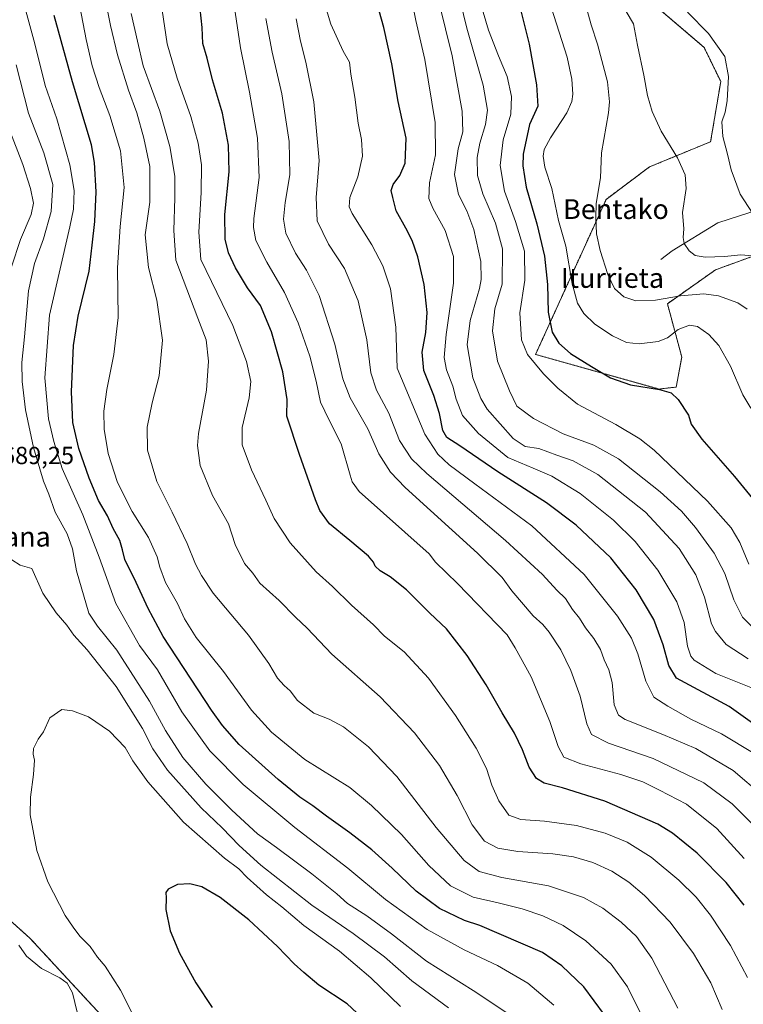
# Model space of a CAD drawing. Units: metres. Extents: x 596821 to 600255, y 4756876 to 4759239.
# Drawn here: x 597226 to 597519, y 4757464 to 4757863 of the extents above; entities that cross this region are included whole.
import ezdxf
from ezdxf.enums import TextEntityAlignment as Align

# ---------------------------------------------------------------- set-up
doc = ezdxf.new("R2010")
doc.units = ezdxf.units.M
doc.header["$MEASUREMENT"] = 0
doc.linetypes.add('TRAZOS', pattern=[0.75, 0.5, -0.25])
for name, color, linetype, lineweight in [('Arbolado forestal', 92, 'TRAZOS', 0), ('Arbolado forestal CxS', 92, 'Continuous', 0), ('Corriente natural lineal', 142, 'Continuous', 13), ('Curva de nivel maestra', 36, 'Continuous', 30), ('Curva de nivel normal', 36, 'Continuous', 0), ('Prado', 92, 'Continuous', 0), ('Prado CxS', 92, 'Continuous', 0), ('Rótulo de punto de cota en terreno', 19, 'Continuous', 0), ('Texto cartográfico', 19, 'Continuous', 0)]:
    doc.layers.add(name, color=color, linetype=linetype, lineweight=lineweight)
doc.styles.add('Arial', font='txt', dxfattribs={"height": 0.2})

# ---------------------------------------------------------------- blocks, each defined once
blk = doc.blocks.new('*U150')
at = {"layer": 'Arbolado forestal CxS', "color": 92, "linetype": 'Continuous', "lineweight": 0}
for points in [[(597312.01, 4758271.03, 605.52), (597333.86, 4758195.3, 602.14), (597355.7, 4758180.73, 596.81), (597374.64, 4758180.73, 593.88), (597408.07, 4758083.63, 584.24), (597421.49, 4758066.58, 581.88), (597460.15, 4758018, 576.85), (597476.41, 4757981.89, 575.8), (597471.24, 4757953.51, 578.25), (597461.85, 4757932.38, 581.73), (597445.83, 4757910.53, 588.31), (597458.81, 4757889.08, 584.89), (597502.92, 4757851.43, 580.92), (597509.61, 4757837.63, 580.58), (597505.54, 4757813.26, 581.85), (597480.78, 4757803.06, 586.87), (597463.3, 4757789.95, 589.45), (597434.76, 4757727.22, 603.45), (597484.66, 4757713.21, 599.94), (597491.63, 4757714.01, 599.56), (597493.88, 4757726.13, 597.95), (597488.06, 4757747.72, 590.65), (597507.54, 4757761.45, 586.28), (597522.79, 4757767, 584.98)], [(597555.66, 4757166.38, 682.7), (597467.31, 4757141.99, 693.64), (597375.13, 4757223.54, 702.9), (597376.89, 4757229.3, 702.52), (597397.72, 4757234.89, 700.55), (597410.18, 4757245.35, 698.99), (597409.76, 4757262.49, 696.67), (597403, 4757286.48, 694.79), (597368.54, 4757319.29, 699.9), (597346.38, 4757335.22, 698.97), (597331.27, 4757382.47, 699.78), (597281.09, 4757436.12, 694.82), (597230.35, 4757491.08, 691.08), (597190.19, 4757527.02, 687.28), (597128.89, 4757569.29, 676.91), (597080.27, 4757615.8, 667.73), (597122.55, 4757670.76, 677.27), (597200.76, 4757653.84, 687.95), (597203.25, 4757771.83, 693.1), (597170.69, 4757849.64, 693.79), (597152.42, 4757937.5, 696.54), (597135.91, 4758001.17, 698.7), (597111.45, 4758093.26, 699.29), (597043.52, 4758270.34, 694.42)]]:
    blk.add_polyline3d(points, dxfattribs=at)
blk = doc.blocks.new('*U157')
at = {"layer": 'Prado CxS', "color": 92, "linetype": 'Continuous', "lineweight": 0}
blk.add_polyline3d([(597522.79, 4757767, 584.98), (597507.54, 4757761.45, 586.28), (597488.06, 4757747.72, 590.65), (597493.88, 4757726.13, 597.95), (597491.63, 4757714.01, 599.56), (597484.66, 4757713.21, 599.94), (597434.76, 4757727.22, 603.45), (597463.3, 4757789.95, 589.45), (597480.78, 4757803.06, 586.87), (597505.54, 4757813.26, 581.85), (597509.61, 4757837.63, 580.58), (597502.92, 4757851.43, 580.92), (597458.81, 4757889.08, 584.89), (597445.83, 4757910.53, 588.31), (597461.85, 4757932.38, 581.73), (597471.24, 4757953.51, 578.25), (597476.41, 4757981.89, 575.8), (597460.15, 4758018, 576.85), (597421.49, 4758066.58, 581.88), (597408.07, 4758083.63, 584.24), (597374.64, 4758180.73, 593.88), (597355.7, 4758180.73, 596.81), (597333.86, 4758195.3, 602.14), (597312.01, 4758271.03, 605.52)], dxfattribs=at)
blk = doc.blocks.new('*U173')
at = {"layer": 'Curva de nivel normal', "color": 36, "linetype": 'Continuous', "lineweight": 0}
blk.add_polyline3d([(597523.14, 4757591.9, 620), (597507.66, 4757598.13, 620), (597498.86, 4757603.52, 620), (597497.56, 4757605.12, 620), (597496.19, 4757609.24, 620), (597494.82, 4757618.71, 620), (597491.83, 4757627.09, 620), (597484.13, 4757639.88, 620), (597475.02, 4757651.55, 620), (597466.23, 4757660.16, 620), (597452.75, 4757670.95, 620), (597441.35, 4757677.94, 620), (597433.85, 4757681.24, 620), (597423.57, 4757685.52, 620), (597411.67, 4757695.21, 620), (597405.29, 4757702.46, 620), (597402.66, 4757709.14, 620), (597401.31, 4757714.39, 620), (597398.74, 4757721, 620), (597397.8, 4757725.98, 620), (597398.59, 4757735.32, 620), (597401.62, 4757756.04, 620), (597401.57, 4757766.89, 620), (597398.21, 4757777.38, 620), (597393.2, 4757786.32, 620), (597391.66, 4757790.24, 620), (597391.93, 4757796.56, 620), (597394.32, 4757807.94, 620), (597394.17, 4757821.1, 620), (597390.03, 4757846.54, 620), (597386.33, 4757862.32, 620), (597384.7, 4757870.24, 620)], dxfattribs=at)
blk = doc.blocks.new('*U177')
at = {"layer": 'Curva de nivel normal', "color": 36, "linetype": 'Continuous', "lineweight": 0}
blk.add_polyline3d([(597441.06, 4757867.68, 595), (597447.48, 4757847.46, 595), (597449.43, 4757838.63, 595), (597449.89, 4757832.5, 595), (597449.48, 4757829.59, 595), (597447.39, 4757824.98, 595), (597440.84, 4757814.89, 595), (597438.26, 4757810.17, 595), (597437.79, 4757807.37, 595), (597438.47, 4757802.98, 595), (597441.33, 4757794.35, 595), (597444.06, 4757781.37, 595), (597447.06, 4757771.01, 595), (597449.59, 4757755.88, 595), (597451.65, 4757747.94, 595), (597454.22, 4757743.79, 595), (597458.71, 4757739.45, 595), (597465.8, 4757734.7, 595), (597471.48, 4757732.01, 595), (597476.7, 4757731.46, 595), (597484.37, 4757732.46, 595), (597488.15, 4757733.96, 595), (597492.46, 4757737.24, 595), (597497, 4757739.07, 595), (597500.25, 4757738.46, 595), (597504.85, 4757735.24, 595), (597508.79, 4757730.88, 595), (597513.62, 4757722.44, 595), (597518.53, 4757710.81, 595), (597521.8, 4757705.42, 595)], dxfattribs=at)
blk = doc.blocks.new('*U179')
at = {"layer": 'Curva de nivel normal', "color": 36, "linetype": 'Continuous', "lineweight": 0}
blk.add_polyline3d([(597250.54, 4757867.98, 670), (597253.04, 4757854.65, 670), (597255.54, 4757843.98, 670), (597258.4, 4757835.14, 670), (597262.69, 4757823.91, 670), (597266.94, 4757809.56, 670), (597268.52, 4757794.8, 670), (597266.9, 4757778.9, 670), (597265.82, 4757762.28, 670), (597265.99, 4757742.18, 670), (597264.25, 4757727.12, 670), (597261.42, 4757713.04, 670), (597260.24, 4757704.22, 670), (597260.41, 4757697.03, 670), (597261.99, 4757687.19, 670), (597265.76, 4757675.37, 670), (597271.75, 4757663.7, 670), (597278.23, 4757653.18, 670), (597281.85, 4757645.32, 670), (597282.86, 4757641.1, 670), (597285.21, 4757634.98, 670), (597290.02, 4757626.46, 670), (597292.83, 4757620.26, 670), (597297.56, 4757612.68, 670), (597308.65, 4757598.95, 670), (597319.93, 4757583.3, 670), (597328.08, 4757574.34, 670), (597341.48, 4757563.35, 670), (597359.7, 4757552.07, 670), (597368.5, 4757544.73, 670), (597380.53, 4757532.94, 670), (597391.62, 4757520.48, 670), (597400.36, 4757512.28, 670), (597409.52, 4757507.7, 670), (597419.63, 4757505.4, 670), (597429.37, 4757502.97, 670), (597437.7, 4757500.1, 670), (597445.87, 4757496.22, 670), (597455.15, 4757489.92, 670), (597465.38, 4757480.59, 670), (597471.98, 4757471.43, 670), (597477.82, 4757459.32, 670)], dxfattribs=at)
blk = doc.blocks.new('*U182')
at = {"layer": 'Curva de nivel normal', "color": 36, "linetype": 'Continuous', "lineweight": 0}
for points in [[(597249.43, 4757461.11, 690), (597247.62, 4757468.9, 690), (597245.38, 4757472.81, 690), (597242.46, 4757474.98, 690), (597235.08, 4757478.85, 690), (597228.92, 4757483.72, 690), (597225.81, 4757488.16, 690)], [(597223.07, 4757644.07, 690), (597226.41, 4757641.89, 690), (597231.13, 4757640.62, 690), (597235.63, 4757630.58, 690), (597240.93, 4757622.65, 690), (597245.3, 4757617.65, 690), (597248.07, 4757613.68, 690), (597253.43, 4757607.71, 690), (597265.26, 4757592.88, 690), (597275.85, 4757575.82, 690), (597279.99, 4757567.64, 690), (597285.99, 4757559.06, 690), (597299.59, 4757543.82, 690), (597308.04, 4757535.66, 690), (597314.97, 4757528.59, 690), (597323.75, 4757520.65, 690), (597344.36, 4757504.34, 690), (597361.01, 4757492.97, 690), (597373.7, 4757483.5, 690), (597384.76, 4757473.75, 690), (597399.57, 4757462.88, 690)]]:
    blk.add_polyline3d(points, dxfattribs=at)
blk = doc.blocks.new('*U184')
at = {"layer": 'Curva de nivel normal', "color": 36, "linetype": 'Continuous', "lineweight": 0}
blk.add_polyline3d([(597522.82, 4757616.44, 610), (597518.45, 4757620.9, 610), (597514.88, 4757627.94, 610), (597511.22, 4757638.52, 610), (597506.99, 4757646.78, 610), (597499.37, 4757657.19, 610), (597493.78, 4757663.79, 610), (597485.1, 4757671.65, 610), (597468.23, 4757684.92, 610), (597458.33, 4757690.46, 610), (597445.89, 4757695.15, 610), (597433.9, 4757701.28, 610), (597427.22, 4757706.31, 610), (597424.19, 4757712.47, 610), (597419.36, 4757724.44, 610), (597417.32, 4757736.79, 610), (597418.28, 4757745.72, 610), (597421.32, 4757755.61, 610), (597421.34, 4757769.96, 610), (597418.52, 4757780.31, 610), (597413.51, 4757792.13, 610), (597411.35, 4757799.57, 610), (597411.19, 4757806.9, 610), (597412.22, 4757812.61, 610), (597414.56, 4757820.17, 610), (597415.39, 4757826.01, 610), (597413.55, 4757836.16, 610), (597406.92, 4757859.2, 610), (597401.54, 4757881.49, 610)], dxfattribs=at)
blk = doc.blocks.new('*U185')
at = {"layer": 'Curva de nivel normal', "color": 36, "linetype": 'Continuous', "lineweight": 0}
blk.add_polyline3d([(597520.65, 4757604, 615), (597511.75, 4757609.85, 615), (597507.46, 4757615.09, 615), (597505.86, 4757618.27, 615), (597503.03, 4757628.98, 615), (597499.54, 4757638.02, 615), (597492.77, 4757648.66, 615), (597479.17, 4757663.45, 615), (597459.94, 4757678.69, 615), (597449.96, 4757684.2, 615), (597443.38, 4757686.42, 615), (597436.12, 4757689.1, 615), (597430.55, 4757690.02, 615), (597425.72, 4757693.13, 615), (597415.18, 4757705.09, 615), (597412.59, 4757709.34, 615), (597409.47, 4757717.78, 615), (597407.14, 4757731.09, 615), (597408.38, 4757741, 615), (597412.16, 4757753.84, 615), (597412.82, 4757757.56, 615), (597412.62, 4757764.84, 615), (597409.78, 4757777.8, 615), (597406.96, 4757785.31, 615), (597403.6, 4757791.84, 615), (597401.96, 4757799.98, 615), (597403.42, 4757810.37, 615), (597405.37, 4757817.26, 615), (597405.13, 4757825.65, 615), (597401.07, 4757847.98, 615), (597395.62, 4757869.82, 615)], dxfattribs=at)
blk = doc.blocks.new('*U186')
at = {"layer": 'Curva de nivel normal', "color": 36, "linetype": 'Continuous', "lineweight": 0}
blk.add_polyline3d([(597520.5, 4757475.12, 655), (597513.58, 4757488.04, 655), (597505.42, 4757500.36, 655), (597499.65, 4757507.65, 655), (597492.74, 4757514.5, 655), (597481.5, 4757523.83, 655), (597471.86, 4757529.84, 655), (597462.92, 4757533.51, 655), (597451.34, 4757536.65, 655), (597438.37, 4757538.34, 655), (597428.75, 4757539.04, 655), (597423.89, 4757540.88, 655), (597419.96, 4757546.55, 655), (597417.15, 4757553.01, 655), (597414.9, 4757559.71, 655), (597410.8, 4757567.87, 655), (597402.35, 4757581.15, 655), (597391.54, 4757596.18, 655), (597381.68, 4757606.9, 655), (597373.75, 4757613.17, 655), (597369.25, 4757617.77, 655), (597360.3, 4757625.73, 655), (597352.62, 4757633.28, 655), (597346.02, 4757639.2, 655), (597335.5, 4757650.94, 655), (597329.07, 4757660.8, 655), (597325.69, 4757668.19, 655), (597319.89, 4757680.52, 655), (597316.21, 4757690.58, 655), (597316.18, 4757697.64, 655), (597319.01, 4757709.67, 655), (597319.68, 4757716.29, 655), (597317.88, 4757724.36, 655), (597312.36, 4757738.86, 655), (597299.43, 4757765.65, 655), (597298.63, 4757776.7, 655), (597299.53, 4757792.74, 655), (597299.73, 4757803.87, 655), (597298.4, 4757812.64, 655), (597295.42, 4757823.43, 655), (597289.83, 4757839.03, 655), (597285.9, 4757852.92, 655), (597283.86, 4757866.48, 655)], dxfattribs=at)
blk = doc.blocks.new('*U187')
at = {"layer": 'Curva de nivel normal', "color": 36, "linetype": 'Continuous', "lineweight": 0}
blk.add_polyline3d([(597271.33, 4757865.16, 660), (597273.79, 4757853.88, 660), (597276.1, 4757843.98, 660), (597282.85, 4757825.56, 660), (597286.92, 4757811.34, 660), (597288.94, 4757799.26, 660), (597288.96, 4757790.62, 660), (597288.48, 4757777.33, 660), (597289.37, 4757765.32, 660), (597298.3, 4757741.91, 660), (597301.54, 4757733.15, 660), (597302.59, 4757724.54, 660), (597301.74, 4757712.72, 660), (597298.5, 4757695.25, 660), (597298.14, 4757690.38, 660), (597299.18, 4757682.24, 660), (597304.2, 4757670.09, 660), (597310.67, 4757658.69, 660), (597313.31, 4757650.32, 660), (597317.16, 4757642.68, 660), (597320.47, 4757638.77, 660), (597323.24, 4757634.66, 660), (597331.12, 4757627.6, 660), (597337.7, 4757620.96, 660), (597342.47, 4757616.42, 660), (597352.34, 4757605.93, 660), (597371.88, 4757588.72, 660), (597385.88, 4757574.14, 660), (597395.94, 4757560.89, 660), (597403.1, 4757548.77, 660), (597409.14, 4757536.89, 660), (597414.17, 4757530.25, 660), (597419.5, 4757527.46, 660), (597427.64, 4757526.09, 660), (597441.7, 4757525.14, 660), (597450.08, 4757524.01, 660), (597457.88, 4757521.7, 660), (597465.59, 4757518.12, 660), (597472.4, 4757513.75, 660), (597478.85, 4757508.3, 660), (597489.18, 4757497.47, 660), (597498.55, 4757484.83, 660), (597505.66, 4757472.94, 660), (597510.18, 4757462.19, 660)], dxfattribs=at)
blk = doc.blocks.new('*U190')
at = {"layer": 'Curva de nivel normal', "color": 36, "linetype": 'Continuous', "lineweight": 0}
blk.add_polyline3d([(597426.74, 4757458.43, 685), (597409.6, 4757469.85, 685), (597390.67, 4757481.72, 685), (597376.48, 4757492.77, 685), (597366.5, 4757500.12, 685), (597358.8, 4757505.14, 685), (597354.36, 4757508.94, 685), (597344.37, 4757517.05, 685), (597330.04, 4757527.73, 685), (597322.4, 4757533.26, 685), (597311.98, 4757542.89, 685), (597301.43, 4757553.34, 685), (597292.11, 4757564.13, 685), (597285.18, 4757575.04, 685), (597278.73, 4757586.89, 685), (597265.47, 4757607.6, 685), (597257.61, 4757617.28, 685), (597254.2, 4757622.6, 685), (597249.14, 4757639.7, 685), (597247.57, 4757648.56, 685), (597245.43, 4757654.64, 685), (597240.52, 4757663.35, 685), (597238.01, 4757670.66, 685), (597235.88, 4757675.96, 685), (597231.82, 4757689.55, 685), (597228.62, 4757704.86, 685), (597227.24, 4757716.25, 685), (597227.07, 4757723.88, 685), (597228.18, 4757734.31, 685), (597229.79, 4757752.97, 685), (597232.18, 4757763.98, 685), (597235.87, 4757773.91, 685), (597238.92, 4757785.02, 685), (597239.58, 4757796.02, 685), (597235.95, 4757808.77, 685), (597229.82, 4757824.76, 685), (597224.73, 4757844.35, 685)], dxfattribs=at)
blk = doc.blocks.new('*U194')
at = {"layer": 'Curva de nivel normal', "color": 36, "linetype": 'Continuous', "lineweight": 0}
blk.add_polyline3d([(597273.42, 4757457.27, 695), (597266.91, 4757470.08, 695), (597260.79, 4757479.7, 695), (597257.64, 4757483.33, 695), (597254.73, 4757487.64, 695), (597250.52, 4757491.88, 695), (597247.83, 4757495.44, 695), (597244.54, 4757500.16, 695), (597237.54, 4757513.83, 695), (597233.21, 4757526.5, 695), (597230.43, 4757540.95, 695), (597230.57, 4757548.13, 695), (597231.8, 4757557.21, 695), (597232.15, 4757563, 695), (597231.62, 4757565.46, 695), (597231.82, 4757567.85, 695), (597233.69, 4757571.6, 695), (597235.83, 4757574.58, 695), (597238.4, 4757580.16, 695), (597243.26, 4757583.55, 695), (597247.57, 4757582.98, 695), (597254.04, 4757580.66, 695), (597262.56, 4757574.84, 695), (597268.86, 4757568.15, 695), (597271.9, 4757562.85, 695), (597278.04, 4757554.33, 695), (597292.48, 4757537.99, 695), (597308.96, 4757523.48, 695), (597314.87, 4757519.05, 695), (597318.14, 4757515.56, 695), (597326, 4757508.62, 695), (597332.23, 4757503.73, 695), (597341.13, 4757496.18, 695), (597355.44, 4757485.83, 695), (597368.23, 4757474.98, 695), (597380.17, 4757463.43, 695)], dxfattribs=at)
blk = doc.blocks.new('*U195')
at = {"layer": 'Curva de nivel normal', "color": 36, "linetype": 'Continuous', "lineweight": 0}
blk.add_polyline3d([(597524.27, 4757766.94, 585), (597517.73, 4757767.53, 585), (597511.15, 4757766.84, 585), (597503.38, 4757766.51, 585), (597499.34, 4757767.29, 585), (597496.88, 4757769.16, 585), (597494.85, 4757772.13, 585), (597494.42, 4757774.47, 585), (597494.68, 4757778.07, 585), (597494.2, 4757784.65, 585), (597495.59, 4757794.27, 585), (597495.19, 4757799.81, 585), (597492.13, 4757806.74, 585), (597485.52, 4757817.53, 585), (597481.92, 4757825.48, 585), (597480.02, 4757831.95, 585), (597478.53, 4757840.15, 585), (597475.93, 4757852.38, 585), (597474.31, 4757860.91, 585), (597465.03, 4757876.72, 585)], dxfattribs=at)
blk = doc.blocks.new('*U197')
at = {"layer": 'Curva de nivel normal', "color": 36, "linetype": 'Continuous', "lineweight": 0}
blk.add_polyline3d([(597524.35, 4757535.33, 640), (597514.21, 4757545.42, 640), (597502.73, 4757553.86, 640), (597482.28, 4757563.74, 640), (597464.22, 4757569.98, 640), (597457.44, 4757573.45, 640), (597455.48, 4757577.7, 640), (597452.81, 4757589, 640), (597449.06, 4757599.32, 640), (597444.93, 4757607.67, 640), (597440.28, 4757614.82, 640), (597437.65, 4757617.99, 640), (597433.79, 4757621.5, 640), (597425.11, 4757631.58, 640), (597421.29, 4757636.98, 640), (597411.3, 4757646.77, 640), (597382.08, 4757673.36, 640), (597376.17, 4757679.62, 640), (597371.42, 4757687.04, 640), (597366.9, 4757697.05, 640), (597359.82, 4757709.69, 640), (597356.84, 4757717.32, 640), (597353.63, 4757731.32, 640), (597347.24, 4757750.98, 640), (597342.12, 4757761.29, 640), (597337.66, 4757768.12, 640), (597333.77, 4757776.21, 640), (597332.8, 4757781.88, 640), (597333.56, 4757788.7, 640), (597335.45, 4757799.83, 640), (597335.14, 4757813.36, 640), (597332.16, 4757832.68, 640), (597328.24, 4757849.43, 640), (597325.78, 4757863.15, 640)], dxfattribs=at)
blk = doc.blocks.new('*U202')
at = {"layer": 'Curva de nivel normal', "color": 36, "linetype": 'Continuous', "lineweight": 0}
blk.add_polyline3d([(597522.47, 4757784.42, 580), (597517.43, 4757792.04, 580), (597513.78, 4757801.88, 580), (597512.39, 4757808.22, 580), (597510.42, 4757815.32, 580), (597510.08, 4757821.27, 580), (597511.45, 4757825.23, 580), (597512.26, 4757829.83, 580), (597512.75, 4757839.7, 580), (597511.25, 4757847.7, 580), (597504.71, 4757857.07, 580), (597496.13, 4757865.65, 580)], dxfattribs=at)
blk = doc.blocks.new('*U203')
at = {"layer": 'Curva de nivel normal', "color": 36, "linetype": 'Continuous', "lineweight": 0}
blk.add_polyline3d([(597520.37, 4757745.56, 590), (597516.47, 4757748.05, 590), (597508.74, 4757750.86, 590), (597502.76, 4757751.67, 590), (597493.35, 4757750.97, 590), (597483.23, 4757749.18, 590), (597475.32, 4757748.93, 590), (597470.38, 4757750.56, 590), (597466.68, 4757753.84, 590), (597463.97, 4757759.48, 590), (597460.86, 4757769.22, 590), (597459.44, 4757776.03, 590), (597459.18, 4757782.54, 590), (597459.32, 4757788.26, 590), (597461.06, 4757798.61, 590), (597461.45, 4757808.72, 590), (597464.2, 4757824.98, 590), (597464.62, 4757829.34, 590), (597463.82, 4757837.46, 590), (597459.82, 4757852.66, 590), (597457.28, 4757860.57, 590), (597454.87, 4757869.32, 590)], dxfattribs=at)
blk = doc.blocks.new('*U204')
at = {"layer": 'Curva de nivel normal', "color": 36, "linetype": 'Continuous', "lineweight": 0}
blk.add_polyline3d([(597526.67, 4757548.68, 635), (597514.61, 4757558.82, 635), (597499.57, 4757567.76, 635), (597486.22, 4757573.48, 635), (597470.94, 4757579.47, 635), (597468.3, 4757581.28, 635), (597466.54, 4757585.49, 635), (597465.68, 4757594.47, 635), (597464.41, 4757599.66, 635), (597462.48, 4757603.65, 635), (597461.02, 4757607.77, 635), (597458.28, 4757612.29, 635), (597454.97, 4757616.59, 635), (597452.53, 4757620.48, 635), (597449.72, 4757624.01, 635), (597446.89, 4757628.42, 635), (597443.36, 4757631.84, 635), (597437.57, 4757638.23, 635), (597422.64, 4757651.98, 635), (597390.75, 4757678.98, 635), (597384.61, 4757684.96, 635), (597379.8, 4757692.35, 635), (597375.51, 4757703.46, 635), (597370.48, 4757712.77, 635), (597368.14, 4757719.75, 635), (597366.54, 4757733.15, 635), (597363.03, 4757748.83, 635), (597357.48, 4757762.02, 635), (597351.04, 4757771.84, 635), (597346.54, 4757781.32, 635), (597346.01, 4757790.65, 635), (597347.29, 4757805.65, 635), (597345.07, 4757829.38, 635), (597341.96, 4757845.48, 635), (597339.8, 4757853.98, 635), (597337.93, 4757863.04, 635)], dxfattribs=at)
blk = doc.blocks.new('*U205')
at = {"layer": 'Curva de nivel normal', "color": 36, "linetype": 'Continuous', "lineweight": 0}
blk.add_polyline3d([(597523.09, 4757565.7, 630), (597509.97, 4757573.72, 630), (597497.55, 4757579.69, 630), (597488.21, 4757584.96, 630), (597482.53, 4757588.49, 630), (597479.37, 4757595.03, 630), (597476.12, 4757606.02, 630), (597473.5, 4757612.44, 630), (597467.93, 4757621.27, 630), (597454.4, 4757638.24, 630), (597433.19, 4757657.86, 630), (597410.18, 4757674.8, 630), (597399.84, 4757682.55, 630), (597395.24, 4757686.9, 630), (597389.96, 4757694.9, 630), (597378.81, 4757721.65, 630), (597378.28, 4757738.26, 630), (597376.08, 4757753.7, 630), (597373.07, 4757763.02, 630), (597368.54, 4757771.5, 630), (597360.56, 4757784.28, 630), (597359.36, 4757786.96, 630), (597359.68, 4757790.73, 630), (597362.9, 4757799.02, 630), (597364.86, 4757807.36, 630), (597364.34, 4757814.14, 630), (597363, 4757820.77, 630), (597361.74, 4757831.3, 630), (597360.07, 4757840.59, 630), (597359.54, 4757845.38, 630), (597357.02, 4757849.91, 630), (597352, 4757860.8, 630), (597349.05, 4757870.74, 630)], dxfattribs=at)
blk = doc.blocks.new('*U207')
at = {"layer": 'Curva de nivel normal', "color": 36, "linetype": 'Continuous', "lineweight": 0}
blk.add_polyline3d([(597412.14, 4757870.78, 605), (597415.67, 4757858.39, 605), (597419.74, 4757848.02, 605), (597423.31, 4757839.59, 605), (597424.99, 4757831.61, 605), (597424.74, 4757824.46, 605), (597421.7, 4757813.96, 605), (597420.51, 4757803.65, 605), (597422.16, 4757793.19, 605), (597426.68, 4757781, 605), (597430.29, 4757769.01, 605), (597430.47, 4757757.19, 605), (597428.42, 4757743.98, 605), (597429.05, 4757733.1, 605), (597431.51, 4757727.23, 605), (597437.97, 4757719.29, 605), (597443.81, 4757713.56, 605), (597451.76, 4757707.08, 605), (597467.23, 4757698.84, 605), (597476.89, 4757693.07, 605), (597482.67, 4757688.45, 605), (597504.22, 4757667.83, 605), (597513.85, 4757657.04, 605), (597517.4, 4757651.12, 605), (597520.96, 4757642.29, 605)], dxfattribs=at)
blk = doc.blocks.new('*U208')
at = {"layer": 'Curva de nivel normal', "color": 36, "linetype": 'Continuous', "lineweight": 0}
blk.add_polyline3d([(597519.1, 4757523.28, 645), (597508, 4757535.37, 645), (597495.76, 4757545.33, 645), (597484.81, 4757550.99, 645), (597478.15, 4757554.25, 645), (597469.22, 4757557.29, 645), (597453, 4757561.55, 645), (597446.14, 4757564.33, 645), (597443.85, 4757568.53, 645), (597440.58, 4757578.75, 645), (597433.04, 4757596.84, 645), (597426.45, 4757608.51, 645), (597423.34, 4757613.72, 645), (597403.22, 4757634.58, 645), (597394.31, 4757643.12, 645), (597391.7, 4757646.57, 645), (597363.4, 4757671.82, 645), (597360.59, 4757675.73, 645), (597359.75, 4757678.3, 645), (597356.13, 4757691.08, 645), (597351.26, 4757700.59, 645), (597347.81, 4757707.94, 645), (597346.06, 4757716.34, 645), (597343.48, 4757726.56, 645), (597338.74, 4757739.97, 645), (597333.28, 4757752.23, 645), (597326.13, 4757764.5, 645), (597321.7, 4757773.34, 645), (597320.71, 4757778.56, 645), (597320.89, 4757782.26, 645), (597322.98, 4757798.74, 645), (597322.36, 4757814.66, 645), (597319.1, 4757833.32, 645), (597315.42, 4757851.2, 645), (597313.29, 4757865.68, 645)], dxfattribs=at)
blk = doc.blocks.new('*U213')
at = {"layer": 'Curva de nivel maestra', "color": 36, "linetype": 'Continuous', "lineweight": 30}
blk.add_polyline3d([(597428.02, 4757869.38, 600), (597432.15, 4757852.72, 600), (597435.2, 4757836.27, 600), (597435.66, 4757827.65, 600), (597432.35, 4757820.17, 600), (597429.78, 4757808.18, 600), (597429.66, 4757803.48, 600), (597430.96, 4757794.83, 600), (597435.22, 4757780.06, 600), (597438.39, 4757767.01, 600), (597439.56, 4757755.56, 600), (597439.82, 4757744.3, 600), (597441.54, 4757736.21, 600), (597444.13, 4757731.75, 600), (597448.83, 4757727.56, 600), (597457.32, 4757722.39, 600), (597465.08, 4757717.69, 600), (597473.18, 4757714.97, 600), (597484.89, 4757713.08, 600), (597489.58, 4757711.7, 600), (597492.35, 4757708.97, 600), (597496.56, 4757702.65, 600), (597497.68, 4757698.98, 600), (597501.92, 4757692.87, 600), (597515.22, 4757677.85, 600), (597524.9, 4757665.9, 600)], dxfattribs=at)
blk = doc.blocks.new('*U214')
at = {"layer": 'Curva de nivel maestra', "color": 36, "linetype": 'Continuous', "lineweight": 30}
blk.add_polyline3d([(597522.41, 4757578.03, 625), (597512.99, 4757584.73, 625), (597491.7, 4757596.18, 625), (597488.69, 4757601.32, 625), (597486.31, 4757609.77, 625), (597482.62, 4757619.98, 625), (597475.44, 4757632.04, 625), (597465.21, 4757644.9, 625), (597451.19, 4757658.1, 625), (597439.24, 4757667.18, 625), (597419.47, 4757679.75, 625), (597404.12, 4757690.26, 625), (597398.9, 4757693.63, 625), (597397.31, 4757696.4, 625), (597395.96, 4757703.25, 625), (597393.65, 4757710.65, 625), (597389.59, 4757720.65, 625), (597388.95, 4757728.12, 625), (597390.34, 4757736.13, 625), (597390.88, 4757744.12, 625), (597389.7, 4757755.56, 625), (597387.18, 4757766.65, 625), (597384.91, 4757773.32, 625), (597382.32, 4757778.32, 625), (597378.35, 4757785.24, 625), (597377.12, 4757790.7, 625), (597376.44, 4757793.58, 625), (597377.22, 4757795.98, 625), (597379.85, 4757799.65, 625), (597382.04, 4757804.65, 625), (597382.44, 4757814.65, 625), (597379.28, 4757829.51, 625), (597376.65, 4757844.74, 625), (597373.47, 4757859.51, 625), (597369.34, 4757873.98, 625)], dxfattribs=at)
blk = doc.blocks.new('*U216')
at = {"layer": 'Curva de nivel maestra', "color": 36, "linetype": 'Continuous', "lineweight": 30}
blk.add_polyline3d([(597519.08, 4757504.37, 650), (597511.81, 4757513.62, 650), (597500.12, 4757525.5, 650), (597490.18, 4757533.51, 650), (597484.17, 4757537.22, 650), (597462.7, 4757546.5, 650), (597445.7, 4757551.81, 650), (597438.28, 4757553.71, 650), (597435.16, 4757555.71, 650), (597432.24, 4757560.23, 650), (597429.52, 4757567.24, 650), (597426.24, 4757573.93, 650), (597421.26, 4757582.17, 650), (597414.84, 4757593.56, 650), (597407.1, 4757605.46, 650), (597398.7, 4757616.17, 650), (597392.02, 4757622.53, 650), (597382.6, 4757631.92, 650), (597376.02, 4757637.17, 650), (597371.95, 4757639.62, 650), (597369.92, 4757641.55, 650), (597369.28, 4757643.23, 650), (597367.18, 4757645.56, 650), (597359.66, 4757651.97, 650), (597351.41, 4757658.7, 650), (597347.6, 4757664.1, 650), (597345.78, 4757668.36, 650), (597339.36, 4757686.75, 650), (597334.25, 4757702.2, 650), (597334.3, 4757708.94, 650), (597332.66, 4757720.16, 650), (597327.98, 4757736.34, 650), (597323.52, 4757746.99, 650), (597318.36, 4757754.2, 650), (597313.45, 4757762.29, 650), (597310.69, 4757768.3, 650), (597309.32, 4757773.81, 650), (597309.12, 4757783.87, 650), (597310.9, 4757801.06, 650), (597310.64, 4757811.93, 650), (597308.16, 4757824.78, 650), (597304.1, 4757838.31, 650), (597301.95, 4757847.1, 650), (597300.19, 4757852.96, 650), (597300.01, 4757859.48, 650), (597299.22, 4757866.98, 650)], dxfattribs=at)

msp = doc.modelspace()

# ---------------------------------------------------------------- linework, layer by layer
at = {"layer": 'Arbolado forestal', "color": 92, "linetype": 'TRAZOS', "lineweight": 0}
for points in [[(597281.09, 4757436.12, 694.82), (597230.35, 4757491.08, 691.08), (597190.19, 4757527.02, 687.28), (597164.75, 4757544.56, 683.53), (597128.89, 4757569.29, 676.91), (597080.27, 4757615.8, 667.73), (597122.55, 4757670.76, 677.27), (597200.05, 4757654, 687.88), (597200.76, 4757653.84, 687.95), (597200.86, 4757658.66, 687.85), (597203.25, 4757771.83, 693.1), (597170.69, 4757849.64, 693.79), (597152.42, 4757937.5, 696.54), (597135.91, 4758001.17, 698.7), (597111.45, 4758093.26, 699.29), (597043.52, 4758270.34, 694.42)], [(597312.01, 4758271.03, 605.52), (597333.86, 4758195.3, 602.14), (597355.7, 4758180.73, 596.81), (597374.64, 4758180.73, 593.88), (597408.07, 4758083.63, 584.24), (597421.49, 4758066.58, 581.88), (597460.15, 4758018, 576.85), (597476.41, 4757981.89, 575.8), (597471.24, 4757953.51, 578.25), (597461.85, 4757932.38, 581.73), (597445.83, 4757910.53, 588.31), (597458.81, 4757889.08, 584.89), (597502.92, 4757851.43, 580.92), (597509.61, 4757837.63, 580.58), (597505.54, 4757813.26, 581.85), (597480.78, 4757803.06, 586.87), (597463.3, 4757789.95, 589.45), (597434.76, 4757727.22, 603.45), (597484.66, 4757713.21, 599.94), (597491.63, 4757714.01, 599.56), (597493.88, 4757726.13, 597.95), (597488.06, 4757747.72, 590.65), (597507.54, 4757761.45, 586.28), (597522.79, 4757767, 584.98)]]:
    msp.add_polyline3d(points, dxfattribs=at)
at = {"layer": 'Arbolado forestal CxS', "color": 92, "linetype": 'Continuous', "lineweight": 0}
msp.add_polyline3d([(597043.52, 4758270.34, 694.42), (597111.45, 4758093.26, 699.29), (597135.91, 4758001.17, 698.7), (597152.42, 4757937.5, 696.54), (597170.69, 4757849.64, 693.79), (597203.25, 4757771.83, 693.1), (597200.76, 4757653.84, 687.95), (597122.55, 4757670.76, 677.27), (597080.27, 4757615.8, 667.73), (597128.89, 4757569.29, 676.91), (597190.19, 4757527.02, 687.28), (597230.35, 4757491.08, 691.08), (597281.09, 4757436.12, 694.82), (597331.27, 4757382.47, 699.78), (597346.38, 4757335.22, 698.97), (597368.54, 4757319.29, 699.9), (597403, 4757286.48, 694.79), (597409.76, 4757262.49, 696.67), (597410.18, 4757245.35, 698.99), (597397.72, 4757234.89, 700.55), (597376.89, 4757229.3, 702.52), (597375.13, 4757223.54, 702.9), (597467.31, 4757141.99, 693.64), (597555.66, 4757166.38, 682.7)], dxfattribs=at)
at = {"layer": 'Corriente natural lineal', "color": 142, "linetype": 'Continuous', "lineweight": 13}
msp.add_polyline3d([(597485.38, 4757765.57, 586.46), (597490, 4757769.11, 585.8), (597508.44, 4757780.49, 582.42), (597538.44, 4757790.12, 576.9), (597564.41, 4757798.78, 574.1), (597583.51, 4757815.38, 570.71), (597607.14, 4757846.47, 566.35), (597616.73, 4757856.06, 564.92), (597621.89, 4757857.83, 564.7)], dxfattribs=at)
at = {"layer": 'Curva de nivel maestra', "color": 36, "linetype": 'Continuous', "lineweight": 30}
for points in [[(597462.6, 4757460.08, 675), (597454.28, 4757471.36, 675), (597445.4, 4757479.88, 675), (597437.53, 4757485.31, 675), (597412.23, 4757496.18, 675), (597406.01, 4757498.21, 675), (597395.97, 4757503.12, 675), (597386.55, 4757510.07, 675), (597376.81, 4757519.43, 675), (597368.52, 4757526.75, 675), (597359.65, 4757533.72, 675), (597350.22, 4757540.45, 675), (597344.67, 4757544.62, 675), (597339.45, 4757548.06, 675), (597330.73, 4757555.24, 675), (597315, 4757569.47, 675), (597308.18, 4757577.07, 675), (597303.81, 4757583.32, 675), (597284.28, 4757613.11, 675), (597278.14, 4757624.42, 675), (597273.34, 4757634.96, 675), (597268.66, 4757644.27, 675), (597267.81, 4757648.18, 675), (597266.74, 4757651.92, 675), (597264.02, 4757656.84, 675), (597261.7, 4757661.86, 675), (597258.14, 4757668.1, 675), (597254.24, 4757677.12, 675), (597250.14, 4757689.1, 675), (597247.72, 4757699.65, 675), (597247.14, 4757712.04, 675), (597247.99, 4757730.88, 675), (597249.84, 4757742.71, 675), (597254.3, 4757760.89, 675), (597255.47, 4757771.46, 675), (597256.6, 4757780.95, 675), (597257.14, 4757793.02, 675), (597256.52, 4757804.8, 675), (597255.29, 4757811.98, 675), (597247.58, 4757837.53, 675), (597240.11, 4757864.38, 675)], [(597366.57, 4757457.13, 700), (597358.58, 4757464.43, 700), (597347.21, 4757472.06, 700), (597341.09, 4757477.17, 700), (597337.14, 4757480.69, 700), (597330.47, 4757487.72, 700), (597318.87, 4757498.44, 700), (597307.22, 4757507.49, 700), (597299.87, 4757511.82, 700), (597294.95, 4757513.05, 700), (597290.03, 4757512.73, 700), (597286.25, 4757510.87, 700), (597285.24, 4757509.49, 700), (597285.44, 4757507.32, 700), (597285.31, 4757502.65, 700), (597287.01, 4757494.04, 700), (597290.79, 4757484.96, 700), (597297.47, 4757473.04, 700), (597304.03, 4757463.05, 700)]]:
    msp.add_polyline3d(points, dxfattribs=at)
at = {"layer": 'Curva de nivel normal', "color": 36, "linetype": 'Continuous', "lineweight": 0}
for points in [[(597492.34, 4757462.78, 665), (597481.7, 4757483.01, 665), (597475.5, 4757491.69, 665), (597469.39, 4757497.46, 665), (597462.02, 4757503.25, 665), (597454.08, 4757507.53, 665), (597440.05, 4757512.24, 665), (597421.07, 4757515.53, 665), (597411.99, 4757518.04, 665), (597405.84, 4757522.5, 665), (597394.57, 4757535.85, 665), (597378.64, 4757556.4, 665), (597367.27, 4757568.5, 665), (597357.09, 4757576.54, 665), (597351.31, 4757579.68, 665), (597345.06, 4757582.04, 665), (597338.56, 4757587.18, 665), (597335.56, 4757591.17, 665), (597333.08, 4757593.23, 665), (597330.43, 4757596.19, 665), (597326.92, 4757602.22, 665), (597318.73, 4757613.62, 665), (597304.47, 4757630.68, 665), (597299.74, 4757637.78, 665), (597297.33, 4757642.35, 665), (597293.96, 4757650.68, 665), (597287.79, 4757663.37, 665), (597281.66, 4757675.74, 665), (597277.88, 4757688.54, 665), (597277.78, 4757697.82, 665), (597279.82, 4757707.61, 665), (597282.6, 4757718.49, 665), (597283.93, 4757733.02, 665), (597281.62, 4757749.16, 665), (597278.29, 4757762.33, 665), (597276.98, 4757775.65, 665), (597278.77, 4757788.8, 665), (597278.84, 4757803.29, 665), (597276.36, 4757814.65, 665), (597273.6, 4757824.88, 665), (597270.2, 4757834.15, 665), (597265.74, 4757848.36, 665), (597262.93, 4757860.22, 665), (597260.74, 4757871.32, 665)], [(597442.13, 4757463.93, 680), (597431.58, 4757472.88, 680), (597419.42, 4757480.06, 680), (597405.92, 4757486.3, 680), (597391, 4757494.58, 680), (597374.15, 4757506.76, 680), (597358.81, 4757519.43, 680), (597337.48, 4757535.77, 680), (597316.6, 4757553.22, 680), (597303.04, 4757566.82, 680), (597291.81, 4757582.59, 680), (597281.88, 4757599.65, 680), (597274.67, 4757609.4, 680), (597265.11, 4757626.41, 680), (597258.34, 4757645.17, 680), (597251.71, 4757662.33, 680), (597243.4, 4757681.02, 680), (597240.05, 4757692, 680), (597237.91, 4757701.2, 680), (597236.36, 4757717.68, 680), (597238.33, 4757743.12, 680), (597246.5, 4757778.78, 680), (597248.02, 4757785.98, 680), (597248.18, 4757793.59, 680), (597246.45, 4757803.96, 680), (597241.24, 4757822.52, 680), (597236.52, 4757836.02, 680), (597232.4, 4757852.86, 680), (597228.25, 4757867.67, 680)], [(597222.87, 4757762.7, 690), (597226.61, 4757773.72, 690), (597230.86, 4757783.87, 690), (597231.74, 4757788.44, 690), (597230.62, 4757794.36, 690), (597227.45, 4757804.04, 690), (597221.81, 4757818.72, 690)]]:
    msp.add_polyline3d(points, dxfattribs=at)
at = {"layer": 'Prado', "color": 92, "linetype": 'Continuous', "lineweight": 0}
msp.add_polyline3d([(597312.01, 4758271.03, 605.52), (597333.86, 4758195.3, 602.14), (597355.7, 4758180.73, 596.81), (597374.64, 4758180.73, 593.88), (597408.07, 4758083.63, 584.24), (597421.49, 4758066.58, 581.88), (597460.15, 4758018, 576.85), (597476.41, 4757981.89, 575.8), (597471.24, 4757953.51, 578.25), (597461.85, 4757932.38, 581.73), (597445.83, 4757910.53, 588.31), (597458.81, 4757889.08, 584.89), (597502.92, 4757851.43, 580.92), (597509.61, 4757837.63, 580.58), (597505.54, 4757813.26, 581.85), (597480.78, 4757803.06, 586.87), (597463.3, 4757789.95, 589.45), (597434.76, 4757727.22, 603.45), (597484.66, 4757713.21, 599.94), (597491.63, 4757714.01, 599.56), (597493.88, 4757726.13, 597.95), (597488.06, 4757747.72, 590.65), (597507.54, 4757761.45, 586.28), (597522.79, 4757767, 584.98)], dxfattribs=at)

# ---------------------------------------------------------------- block references
at = {"layer": 'Arbolado forestal CxS', "color": 92, "linetype": 'Continuous', "lineweight": 0}
msp.add_blockref('*U150', (0, 0), dxfattribs=at)
at = {"layer": 'Curva de nivel maestra', "color": 36, "linetype": 'Continuous', "lineweight": 30}
for name in ['*U213', '*U214', '*U216']:
    msp.add_blockref(name, (0, 0), dxfattribs=at)
at = {"layer": 'Curva de nivel normal', "color": 36, "linetype": 'Continuous', "lineweight": 0}
for name in ['*U202', '*U195', '*U203', '*U177', '*U207', '*U184', '*U185', '*U173', '*U205', '*U204', '*U197', '*U208', '*U186', '*U187', '*U179', '*U190', '*U182', '*U194']:
    msp.add_blockref(name, (0, 0), dxfattribs=at)
at = {"layer": 'Prado CxS', "color": 92, "linetype": 'Continuous', "lineweight": 0}
msp.add_blockref('*U157', (0, 0), dxfattribs=at)

# ---------------------------------------------------------------- texts
at = {"layer": 'Rótulo de punto de cota en terreno', "color": 19, "linetype": 'Continuous', "lineweight": 0, "style": 'Arial'}
msp.add_text('689,25', height=7, dxfattribs=at).set_placement((597219.05, 4757680.64), align=Align.BOTTOM_LEFT)
at = {"layer": 'Texto cartográfico', "color": 19, "linetype": 'Continuous', "lineweight": 0, "style": 'Arial'}
for s, p in [('Bentako', (597467.26, 4757786)), ('Iturrieta', (597465.85, 4757758.14)), ('Beheitiko Oihana', (597194.9, 4757653.48))]:
    msp.add_text(s, height=8, dxfattribs=at).set_placement(p, align=Align.MIDDLE_CENTER)

doc.saveas('drawing.dxf')
